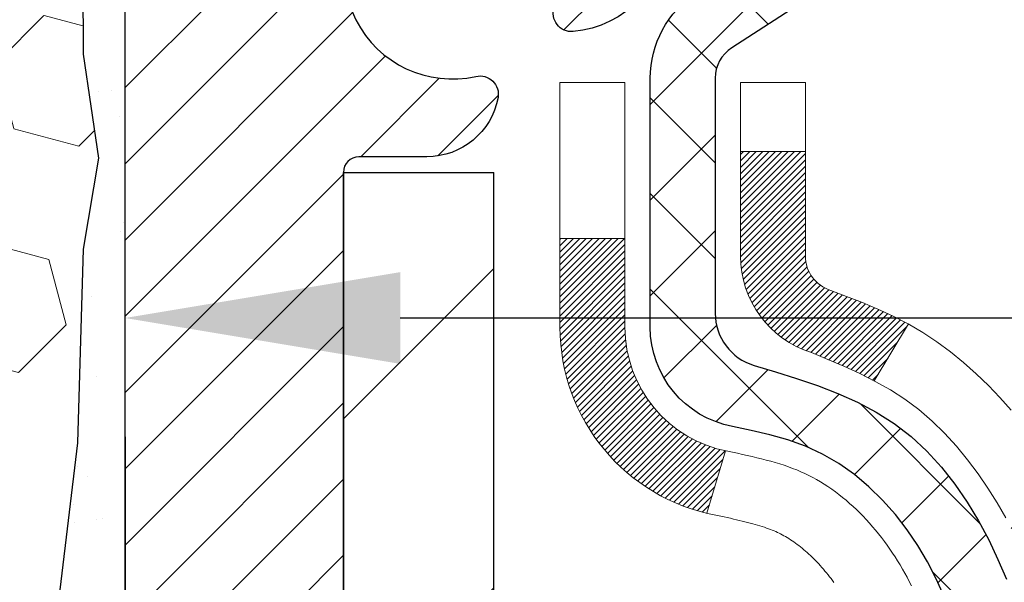
# Model space of a CAD drawing. Extents: x -7 to 3254, y -7 to 1977.
# Drawn here: x 20 to 21, y 18 to 19 of the extents above; entities that cross this region are included whole.
import ezdxf

# ---------------------------------------------------------------- set-up
doc = ezdxf.new("R2010")
doc.units = 0
doc.header["$LTSCALE"] = 5
doc.header["$MEASUREMENT"] = 0
doc.layers.get('DEFPOINTS').update_dxf_attribs({"linetype": 'CONTINUOUS'})
for name, color, linetype, lineweight in [('CONCRETE - H', 130, 'CONTINUOUS', 9), ('DECK COAT - H', 20, 'CONTINUOUS', 20), ('DECK COAT - L', 22, 'CONTINUOUS', 18), ('DIMS', 50, 'CONTINUOUS', 25), ('EPOXY ADHESIVE - H', 50, 'CONTINUOUS', 15), ('EPOXY ADHESIVE - L', 52, 'CONTINUOUS', 25), ('FOAM INSERT - H', 150, 'CONTINUOUS', 9), ('MIG FOOT - H', 251, 'CONTINUOUS', 20), ('MIG FOOT - L', 7, 'CONTINUOUS', 30), ('MIG RETAINER - H', 251, 'CONTINUOUS', 20), ('MIG RETAINER - L', 7, 'CONTINUOUS', 30), ('PVC SIDESHEET - H', 170, 'CONTINUOUS', 20), ('PVC SIDESHEET - L', 150, 'CONTINUOUS', 25), ('TEXT - 4', 241, 'CONTINUOUS', 25)]:
    doc.layers.add(name, color=color, linetype=linetype, lineweight=lineweight)
doc.dimstyles.get("Standard").update_dxf_attribs({"dimtxt": 0.18, "dimasz": 0.18, "dimexe": 0.18, "dimexo": 0.0625, "dimgap": 0.09, "dimtad": 0, "dimtih": 1, "dimtoh": 1, "dimdec": 4, "dimzin": 0, "dimdsep": 46, "dimtxsty": 'Standard', "dimcen": 0.09, "dimadec": 0, "dimazin": 0, "dimtfac": 1, "dimtdec": 4, "dimtofl": 0, "dimtmove": 0, "dimatfit": 3, "dimfxl": 1, "dimtolj": 1, "dimtzin": 0, "dimarcsym": 0})

# ---------------------------------------------------------------- blocks, each defined once
blk = doc.blocks.new('*D25')
at = {"layer": 'DEFPOINTS', "color": 0, "transparency": 16777216}
for p in [(28.24382364802119, 19.22330402699865), (19.74382364802096, 18.49791032621508), (28.24382364802119, 18.32740866569318)]:
    blk.add_point(p, dxfattribs=at)
at = {"layer": 'DIMS', "color": 0, "lineweight": -2, "transparency": 16777216}
for p, q in [((28.24382364802119, 18.92330402699865), (28.24382364802119, 18.02740866569318)), ((20.04382364802096, 18.32740866569318), (22.44591851861315, 18.32740866569318)), ((27.94382364802119, 18.32740866569318), (25.44591851861315, 18.32740866569318)), ((19.74382364802096, 18.19791032621508), (19.74382364802096, 18.02740866569318))]:
    blk.add_line(p, q, dxfattribs=at)
at = {"layer": 'DIMS', "color": 0, "transparency": 16777216}
for points in [[(20.04382364802096, 18.37740866569318), (20.04382364802096, 18.27740866569318), (19.74382364802096, 18.32740866569318)], [(27.94382364802119, 18.37740866569318), (27.94382364802119, 18.27740866569318), (28.24382364802119, 18.32740866569318)]]:
    blk.add_solid(points, dxfattribs=at)
at = {"layer": 'DIMS', "color": 0, "transparency": 16777216, "insert": (23.94591851861315, 18.32740866569318), "char_height": 0.3, "attachment_point": 5}
blk.add_mtext('\\A1;8 1/2 IN\\P [215.9mm]', dxfattribs=at)

msp = doc.modelspace()

# ---------------------------------------------------------------- hatches: boundary and pattern name
at = {"layer": 'CONCRETE - H'}
h = msp.add_hatch(dxfattribs=at)
h.set_pattern_fill('AR-CONC', color=256, scale=0.21)
h.set_pattern_definition([(49.99999999999999, (0, 0), (1.506246383461582, -0.1317794834634497), [0.1575, -1.7325]), (355, (0, 0), (-0.2913778005873, 1.579603480770025), [0.126, -1.386]), (100.45144446, (0.1255205301, -0.0109816224), (1.214868578126935, 1.447823981034122), [0.1338544032, -1.4723984352]), (46.18420000000002, (0, 0.42), (2.241206794410302, -0.3475904896654607), [0.23625, -2.598749999999999]), (96.63563549, (0.1867671645, 0.3910340553), (1.96279008591588, 2.045649061626556), [0.2007817182, -2.208598895999999]), (351.1841639899999, (0, 0.42), (1.962790084615023, 2.045649060566979), [0.189, -2.0790000021]), (21, (0.21, 0.315), (1.25350480944877, -0.8454996703972115), [0.1575, -1.7325]), (326.0000000000001, (0.21, 0.315), (0.5109621970353216, 1.522815094598391), [0.126, -1.386]), (71.45144474, (0.3144587334, 0.2445416946), (1.764466991132939, 0.677315420893343), [0.133854399, -1.4723984352]), (37.50000000000001, (0, 0), (0.0255356961663104, 0.6990770930457542), [0, -1.3692, 0, -1.407, 0, -1.39125]), (7.499999999999999, (0, 0), (0.552446028628512, 0.8282645949529565), [0, -0.8021999999999999, 0, -1.3377, 0, -0.53025]), (327.5, (-0.4683, 0), (1.121027115962059, -0.04736523064219748), [0, -0.525, 0, -1.638, 0, -2.1735]), (317.5, (-0.6783, 0), (1.224690955619011, 0.2102204628978672), [0, -0.6825, 0, -1.0878, 0, -1.5435])])
edge = h.paths.add_edge_path()
edge.add_spline(control_points=[(32.81530173712488, 19.72330402699865), (33.16929477377731, 16.85946146813543), (27.64012630553022, 16.16603882351544), (21.65376119700689, 15.97128583023762), (23.95073422683629, 11.09903338270944), (26.64074136242184, 9.86772912049141), (26.66410862705875, 8.523506082450078), (26.85504344585666, 8.270477125332462)], knot_values=[0, 0, 0, 0, 7.99395608363144, 10.73263457684366, 15.30805471766239, 18.22768921203133, 19.09771088972933, 19.09771088972933, 19.09771088972933, 19.09771088972933], degree=3, periodic=0)
edge.add_line((26.85504344585701, 8.270477125330416), (26.36204027785908, 8.270477125331098))
edge.add_line((26.36204027785908, 8.270477125331098), (26.36203876187977, 8.467327133844236))
edge.add_line((26.36203876187977, 8.467327133844236), (25.69235809383491, 8.467327133844236))
edge.add_arc((25.69235809413528, 8.506697136126574), 0.03937000228233778, 239.9949062257879, 269.9999995628702, ccw=False)
edge.add_line((25.67267006188212, 8.472603464195998), (25.53690915426199, 8.550985060691659))
edge.add_arc((25.48179418621701, 8.45551613384361), 0.1102360000005335, 60.00181964791866, 89.9999999998412)
edge.add_line((25.48179418621731, 8.565752133844143), (24.57383624518826, 8.565752133844143))
edge.add_arc((24.57383624549319, 8.605122136157854), 0.03937000231371179, 239.9949062406729, 269.9999995562366, ccw=False)
edge.add_line((24.55414821323319, 8.571028464194995), (23.87406102707433, 8.963676466953615))
edge.add_arc((23.81406411830178, 8.859751633838707), 0.1200000000009335, 60.0017042686349, 89.9999999998185)
edge.add_line((23.81406411830216, 8.97975163383964), (23.60262273574239, 8.979751633839982))
edge.add_arc((23.60262273604694, 9.01912163537279), 0.03937000153280756, 224.9937611149385, 269.99999955677947, ccw=False)
edge.add_line((23.57478090981186, 8.9912858718196), (23.45831741763442, 9.107749363997158))
edge.add_arc((23.20861544332655, 8.858047389689064), 0.3531319186176872, 45.00000000002549, 76.09799910886395)
edge.add_arc((22.91933085024465, 7.689277616249427), 1.557170273115041, 76.09799910896281, 103.9020008910719)
edge.add_arc((22.63004625716199, 8.858047389688172), 0.3531319186183664, 103.9020008911331, 132.1169401458297)
edge.add_line((22.3932197614601, 9.119992732995996), (22.2638777587245, 8.991282839868035))
edge.add_arc((22.236038964312, 9.019121634488439), 0.03937000076528635, 269.99558817964873, 314.9999997860564, ccw=False)
edge.add_line((22.2360359327908, 8.979751633839868), (20.52513083030675, 8.979751633839868))
edge.add_arc((20.52513386246119, 9.01912163392242), 0.03937000019931607, 180.0000001201944, 269.9955872580223, ccw=False)
edge.add_line((20.48576386226188, 9.01912163383983), (20.48576386225926, 17.07701375948088))
edge.add_arc((20.52513386225919, 17.07701375948094), 0.03936999999992352, 107.3023772371798, 180.0000000000931, ccw=False)
edge.add_arc((20.38582182149113, 17.52422787331692), 0.4290404058591446, 287.3023772371886, 306.9749010396933)
edge.add_arc((20.30933548168204, 17.5863359654568), 0.5251995961846476, 309.5666441756509, 345.6920565175196)
edge.add_arc((19.23938529528339, 17.87319099227368), 1.632909065609131, 345.2170686115318, 355.1808035833498)
edge.add_arc((19.5085517674608, 17.63926306783488), 1.361411651893374, 4.074979495412739, 18.33505396016239)
edge.add_arc((20.37408114519284, 17.93181797260535), 0.4478254090911774, 17.64025593847721, 71.87109708273117)
edge.add_arc((20.54415891375637, 18.40900153685158), 0.06004988997898561, 193.4822306558843, 239.2153921071851, ccw=False)
edge.add_line((20.48576386225926, 18.39500127802759), (20.48576386225926, 18.58423632688616))
edge.add_line((20.48576386225926, 18.58423632688616), (20.38733886225958, 18.58423632688616))
edge.add_line((20.38733886225958, 18.58423632688616), (20.38733886225958, 18.58878888300623))
edge.add_arc((20.42670886225931, 18.58878888300666), 0.03936999999972457, 122.90315213931521, 180.0000000006308, ccw=False)
edge.add_line((20.40532226562362, 18.62184354053508), (20.72054020607942, 18.82579177200793))
edge.add_arc((20.5395681191532, 19.02694176624737), 0.2705775608378443, 311.9773110940434, 358.5307111492482)
edge.add_line((20.81005671746965, 19.02000385519565), (21.09796939768165, 19.02000385519565))
edge.add_arc((21.09917323922508, 19.09754017113252), 0.07754566089423381, 269.11048781214, 360.8895121878601)
edge.add_line((21.17670955516195, 19.09874401267595), (21.17670349125223, 19.22330402699865))
edge.add_line((21.17670349125223, 19.22330402699865), (28.24382364802119, 19.22330402699865))
edge.add_line((28.24382364802119, 19.22330402699865), (28.24382364802119, 19.72330402699865))
edge.add_line((28.24382364802119, 19.72330402699865), (32.81530173712488, 19.72330402699853))
h.paths.add_polyline_path([(22.72091851861313, 17.85815169653416), (25.22091851861313, 17.85815169653416), (25.22091851861313, 18.83079348060791), (22.72091851861313, 18.83079348060791)], flags=16)
h.paths.add_polyline_path([(22.30956950749807, 12.00455988547124), (28.83671236464093, 12.00455988547124), (28.83671236464093, 13.45455988547124), (22.30956950749807, 13.45455988547124)], flags=16)
h.paths.add_polyline_path([(25.32693616622401, 9.98702131950931), (31.96979330908115, 9.98702131950931), (31.96979330908115, 11.43702131950931), (25.32693616622401, 11.43702131950931)], flags=16)
h.paths.add_polyline_path([(22.30956950749807, 12.00455988547124), (28.83671236464093, 12.00455988547124), (28.83671236464093, 13.45455988547124), (22.30956950749807, 13.45455988547124)], flags=24)
h.paths.add_polyline_path([(25.32693616622401, 9.98702131950931), (31.96979330908114, 9.98702131950931), (31.96979330908114, 11.43702131950931), (25.32693616622401, 11.43702131950931)], flags=24)
at = {"layer": 'DECK COAT - H'}
h = msp.add_hatch(dxfattribs=at)
h.set_pattern_fill('ANSI31', color=256, scale=0.03937, style=0)
h.set_pattern_definition([(45, (-164.0423526166962, 97.17362272151897), (-0.003479849246914297, 0.003479849246914297), [])])
h.paths.add_polyline_path([(20.77160238830373, 17.56035068554044), (20.7751203706984, 17.57905806247706), (20.7783326949986, 17.59779621859829), (20.7812759909969, 17.61656146535435), (20.78398688848591, 17.63535011419501), (20.78650201725821, 17.65415847657059), (20.78719245475958, 17.65967508055084), (20.85672469691127, 17.65240859455363), (20.85464039961022, 17.63686300637798), (20.85203635509009, 17.61850442615102), (20.84927003435149, 17.60019702547376), (20.84631596744549, 17.58194883719588), (20.84314868442351, 17.56376789416751), (20.83974271533663, 17.54566222923856), (20.83607259023614, 17.52763987525893), (20.83211283917325, 17.50970886507841), (20.82783799219925, 17.49187723154702), (20.82322257936545, 17.47415300751456), (20.81824113072292, 17.45654422583104), (20.81286817632309, 17.43905891934625), (20.80707824621703, 17.42170512091022), (20.80377870047499, 17.41259154490976), (20.73815180030027, 17.438193574412), (20.74228695121752, 17.44960521100617), (20.74828367657136, 17.4677443509315), (20.75380220708854, 17.4860526172541), (20.75886789286318, 17.50449857323164), (20.76350608398906, 17.523050782122), (20.76774213056041, 17.54167780718294)])
h.paths.add_polyline_path([(20.74228695121752, 18.02241502334593), (20.73578668093313, 18.04035360013185), (20.72875751562407, 18.05806017703614), (20.72117410519633, 18.07550331731679), (20.7130110995559, 18.09265158423156), (20.70799101464996, 18.10228298522392), (20.77236863822571, 18.13200358758692), (20.77925432714216, 18.11820795309072), (20.78695454285065, 18.10149890195314), (20.79414560623508, 18.08459597017188), (20.80084587045604, 18.06752937097937), (20.80707824621703, 18.05031511344188), (20.81286817632309, 18.03296131500585), (20.81824113072292, 18.01547600852106), (20.82322257936545, 17.99786722683754), (20.82783799219925, 17.98014300280508), (20.83211283917325, 17.96231136927369), (20.83607259023614, 17.94438035909317), (20.83974271533663, 17.92635800511354), (20.84314868442351, 17.90825234018459), (20.84503790009768, 17.89740780172653), (20.77625163564147, 17.88636326804814), (20.7751203706984, 17.89296217187504), (20.77160238830373, 17.91166954881155), (20.76774213056041, 17.93034242716905), (20.76350608398906, 17.9489694522301), (20.75886789286318, 17.96752166112046), (20.75380220708854, 17.985967617098), (20.74828367657136, 18.00427588342049)])
h.paths.add_polyline_path([(20.41489483025492, 18.39500222034846), (20.41489483025481, 18.50889331418941), (20.48576083025495, 18.50889331418941), (20.48576083025495, 18.39500387644941, 0.3282883506356928), (20.51342162188479, 18.35741542956268), (20.53069456297811, 18.35088943276784), (20.54787115915252, 18.34417505269946), (20.56485506548898, 18.33708390608408), (20.58154993706859, 18.32942760964804), (20.5978594289723, 18.32101778011778), (20.59804619473204, 18.3209079348471), (20.56075334337407, 18.25885427348746), (20.54496867195149, 18.2667816159844), (20.52762990989089, 18.27474899440855), (20.51004843301911, 18.28234463118517), (20.49234559874122, 18.28975439713778, -0.3282898029372686)])
h.paths.add_polyline_path([(20.51837322287889, 17.43515177285664), (20.51989923779837, 17.43734688184017), (20.5214044864328, 17.43956670143208), (20.52288961956248, 17.44181177075367), (20.52435484192534, 17.44408212489938), (20.5258003582598, 17.44637779896354), (20.5272263733039, 17.44869882804093), (20.52863309179594, 17.45104524722566), (20.53002071847396, 17.45341709161264), (20.53138945807638, 17.45581439629595), (20.53273951534135, 17.45823719637039), (20.53407109500694, 17.46068552693029), (20.53538440181131, 17.46315942306998), (20.53667964049288, 17.46565891988436), (20.53795701578969, 17.46818405246765), (20.53921671974837, 17.47073483945732), (20.54045857587431, 17.47331078834483), (20.54168260620514, 17.47591157534404), (20.5428890094725, 17.47853709166631), (20.54407798440826, 17.48118722852311), (20.54524972974428, 17.48386187712569), (20.54640444421221, 17.48656092868563), (20.54754232654381, 17.48928427441408), (20.54866357547104, 17.4920318055226), (20.54976838972567, 17.49480341322257), (20.55085696803945, 17.49759898872523), (20.55192950914426, 17.50041842324205), (20.55298621177172, 17.50326160798451), (20.55402727465372, 17.50612843416386), (20.55505289652223, 17.50901879299155), (20.55606327610877, 17.51193257567886), (20.55705861214523, 17.51486967343723), (20.55803910336346, 17.51782997747816), (20.55900494849533, 17.52081337901299), (20.55995634627249, 17.52381976925298), (20.56089349542668, 17.5268490394096), (20.5618165946899, 17.5299010806942), (20.56272584279378, 17.53297578431827), (20.56362143847031, 17.53607304149304), (20.5645034424262, 17.53919186233904), (20.56537150535297, 17.54232845399153), (20.56622579374135, 17.54548208010939), (20.56706653432178, 17.54865237755357), (20.56786196600086, 17.55171578983683), (20.63553014048802, 17.53035103465081), (20.63414543093592, 17.52516739795985), (20.63272210475355, 17.52000286843415), (20.63125907299269, 17.5148585073932), (20.62975463774939, 17.50973690441592), (20.62820716929815, 17.5046400907016), (20.62661539939216, 17.49956904673579), (20.62497805978415, 17.49452475300401), (20.6232938822273, 17.48950818999148), (20.62156159847433, 17.48452033818373), (20.61977994027819, 17.47956217806629), (20.61794763939196, 17.47463469012447), (20.61606342756846, 17.46973885484383), (20.61412603656078, 17.46487565270965), (20.61213419812185, 17.46004606420749), (20.61008664400441, 17.45525106982265), (20.60798210596164, 17.4504916500409), (20.60581931574626, 17.44576878534721), (20.60359700511134, 17.44108345622735), (20.60131390580983, 17.43643664316662), (20.5989687495948, 17.43182932665056), (20.59656026821887, 17.42726248716448), (20.59408719343531, 17.42273710519393), (20.59154825699676, 17.41825416122421), (20.5889421906565, 17.41381463574086), (20.58626772616714, 17.40941950922942), (20.58352359528186, 17.40506976217509), (20.58070852975362, 17.40076637506351), (20.57782126133503, 17.39651032838), (20.5748605217795, 17.39230260260999), (20.57182504469239, 17.38814417971864), (20.56871503557505, 17.38403727175498), (20.56553257010063, 17.37998578346523), (20.56227941747926, 17.37599342014298), (20.55895734692109, 17.37206388708168), (20.55556812763638, 17.36820088957458), (20.55211352883504, 17.36440813291526), (20.54859531972733, 17.36068932239684), (20.54501526952339, 17.35704816331312), (20.54137514743337, 17.35348836095724), (20.5376767226673, 17.35001362062278), (20.53392176443543, 17.34662764760319), (20.5301120419478, 17.3433341471916), (20.52624945455449, 17.34013654675957), (20.52233595584454, 17.33703780683206), (20.51837335109025, 17.33404099822766), (20.51436344511063, 17.33114919243266), (20.51030804272494, 17.3283654609331), (20.50620894875209, 17.32569287521514), (20.50207281058641, 17.32313712966285), (20.49790362027267, 17.32070220250725), (20.4936947364111, 17.31838612523401), (20.48943942885063, 17.31618688034095), (20.48513096744006, 17.31410245032575), (20.48339385432945, 17.31331841230119), (20.45501409421132, 17.37824739735808), (20.45779538159303, 17.37958012409442), (20.46134752204654, 17.3814406565119), (20.46490654367022, 17.38346724602522), (20.468513773648, 17.3856875013656), (20.47214855008218, 17.38809328944646), (20.47580661249691, 17.39068632892346), (20.47946615247207, 17.39345513665941), (20.48220851013951, 17.39566348499781), (20.48403522455652, 17.39717935365147), (20.48585840372999, 17.39873742777954), (20.48767709047382, 17.40033712521105), (20.48949032760214, 17.4019778637747), (20.49129715792907, 17.40365906129952), (20.49309662426884, 17.40538013561442), (20.49488776943537, 17.40714050454798), (20.49666889618237, 17.40893881359702), (20.49843782952911, 17.4107728694714), (20.50019361849508, 17.41264150964795), (20.50193533110445, 17.41454358957159), (20.50366203538107, 17.41647796468791), (20.50537279934935, 17.41844349044183), (20.507066691033, 17.42043902227871), (20.50874277845645, 17.4224634156437), (20.51040012964364, 17.42451552598206), (20.51203781261864, 17.42659420873903), (20.51365489540564, 17.42869831935977), (20.51525044602846, 17.43082671328941), (20.51682353251164, 17.43297824597332)])
h.paths.add_polyline_path([(20.57618122207708, 17.8841561065785), (20.57548537023246, 17.88749813510341), (20.57477869134294, 17.89082784996887), (20.57406095867822, 17.89414488803615), (20.57333194550819, 17.89744888616619), (20.57259142510242, 17.90073948122014), (20.57183917073081, 17.90401631005918), (20.57107495566294, 17.90727900954423), (20.57029855316858, 17.91052721653656), (20.56950973651766, 17.91376056789701), (20.56870827897961, 17.91697870048685), (20.56789395382447, 17.92018125116689), (20.56706653432178, 17.92336785679865), (20.56622579374135, 17.92653815424271), (20.56537150535286, 17.92969178036057), (20.5645034424262, 17.93282837201306), (20.56362143847031, 17.93594719285917), (20.56272584279378, 17.93904445003395), (20.5618165946899, 17.94211915365801), (20.56089349542668, 17.9451711949425), (20.55995634627237, 17.94820046509923), (20.55900494849521, 17.95120685533922), (20.55803910336346, 17.95419025687394), (20.55705861214523, 17.95715056091487), (20.55606327610877, 17.96008765867325), (20.55505289652211, 17.96300144136066), (20.55402727465372, 17.96589180018825), (20.55298621177172, 17.96875862636759), (20.55192950914426, 17.97160181111005), (20.55085696803945, 17.97442124562687), (20.54976838972567, 17.97721682112953), (20.54866357547104, 17.9799884288295), (20.54754232654381, 17.98273595993803), (20.5464044442121, 17.98545930566658), (20.54524972974417, 17.98815835722641), (20.54378498189618, 17.99150181903926), (20.60849827441467, 18.02036126763821), (20.6100866440043, 18.01676916452945), (20.61213419812174, 18.01197417014461), (20.61412603656078, 18.00714458164245), (20.61606342756846, 18.00228137950828), (20.61794763939184, 17.99738554422763), (20.61977994027808, 17.99245805628581), (20.62156159847422, 17.98749989616837), (20.62329388222719, 17.98251204436062), (20.62497805978415, 17.97749548134809), (20.62661539939205, 17.97245118761631), (20.62820716929815, 17.9673801436505), (20.62975463774927, 17.9622833299363), (20.63125907299269, 17.9571617269589), (20.63272210475355, 17.95201736591795), (20.63414543093592, 17.94685283639237), (20.63553014048802, 17.94166919970141), (20.63687731680801, 17.93646750218338), (20.63818804329372, 17.93124879017714), (20.63946340334354, 17.92601411002099), (20.64070448035528, 17.92076450805368), (20.64191235772711, 17.9155010306134), (20.64308811885695, 17.9102247240389), (20.64423284714286, 17.90493663466881), (20.64534762598311, 17.89963780884145), (20.64643353877563, 17.89432929289543), (20.64749166891835, 17.8890121331693), (20.64852309980955, 17.88368737600157), (20.64952891484705, 17.87835606773066), (20.65051019742913, 17.87301925469544), (20.65146803075385, 17.86767798238597), (20.65240303970785, 17.86233128653564), (20.6533157917209, 17.85697770988415), (20.65420723014103, 17.85161733063543), (20.6550782983166, 17.84625022699308), (20.65592993959586, 17.84087647716112), (20.65676309732686, 17.83549615934359), (20.65757871485795, 17.83010935174408), (20.65837773553716, 17.82471613256664), (20.65916110271274, 17.81931658001528), (20.65992975973307, 17.8139107722935), (20.66068464994618, 17.80849878760543), (20.66142671670019, 17.80308070415501), (20.6621569033436, 17.79765660014593), (20.66287615322432, 17.79222655378223), (20.66358540969082, 17.78679064326772), (20.66428561609104, 17.78134894680622), (20.66470524193466, 17.77804614253816), (20.59381023133739, 17.77377590403009), (20.59351771962446, 17.77605361008747), (20.59304939125838, 17.77966666543679), (20.59257764609885, 17.78327056011616), (20.59210220393851, 17.78686539798193), (20.59162278456967, 17.79045128289053), (20.59113910778473, 17.79402831869831), (20.59065089337611, 17.79759660926194), (20.59015786113622, 17.80115625843766), (20.58965973085736, 17.80470737008179), (20.58915622233206, 17.80825004805089), (20.58864705535274, 17.81178439620132), (20.58813194971168, 17.81531051838962), (20.58761062520131, 17.81882851847215), (20.58708280161414, 17.82233850030511), (20.58654819874249, 17.82584056774519), (20.58600653637876, 17.82933482464873), (20.58545753431537, 17.83282137487205), (20.58490091234484, 17.83630032227185), (20.58433639025935, 17.83977177070412), (20.58376368785144, 17.84323582402564), (20.58318252491341, 17.84669258609276), (20.58259262123789, 17.85014216076169), (20.58199369661708, 17.85358465188912), (20.58138547084906, 17.8570201633157), (20.58076807307424, 17.86044762811386), (20.58014166209654, 17.86386568436384), (20.57950601118586, 17.86727396892726), (20.57886089361176, 17.87067211866471), (20.57820608264416, 17.87405977043747), (20.57754135155261, 17.8774365611068), (20.57686647360703, 17.88080212753331)])
h.paths.add_polyline_path([(20.21804483025511, 18.31750670831295), (20.21804483025511, 18.41390912373126), (20.28891083025513, 18.41390912373114), (20.28891083025525, 18.31750670831272, 0.3551910535763119), (20.39857045609625, 18.18261466723581), (20.37825317415258, 18.11454919296145, -0.3471262797452057)])
at = {"layer": 'EPOXY ADHESIVE - H'}
h = msp.add_hatch(dxfattribs=at)
h.set_pattern_fill('AR-SAND', color=256, scale=0.06, style=0)
h.set_pattern_definition([(37.50000000000001, (-301.2070065488409, 191.327031638866), (-0.003779601486576489, 0.1156094261407895), [0, -0.0912, 0, -0.102, 0, -0.0975]), (7.499999999999999, (-301.2070065488409, 191.327031638866), (0.1061866023160636, 0.1693287639137844), [0, -0.04919999999999999, 0, -0.08220000000000001, 0, -0.0315]), (327.5, (-301.2808065488409, 191.327031638866), (0.1868485117050897, 0.0003395432122178965), [0, -0.03, 0, -0.108, 0, -0.141]), (317.5, (-301.2808065488409, 191.327031638866), (0.1803675962743376, 0.05266053389605496), [0, -0.015, 0, -0.07079999999999999, 0, -0.081])])
edge = h.paths.add_edge_path()
edge.add_line((19.94430471271954, 15.7233128424769), (19.98182612753521, 15.72331293749994))
edge.add_line((19.98182612753521, 15.72331293749994), (19.98182336502049, 16.81413801087709))
edge.add_line((19.98182336502049, 16.81413801087709), (19.74382488099843, 16.81413801087709))
edge.add_line((19.74382488099843, 16.81413801087709), (19.74382488099803, 18.84830442069844))
edge.add_arc((19.9405937570217, 19.01809232835345), 0.2598959871900364, 200.1382916807193, 220.7902489380526, ccw=False)
edge.add_line((19.69658667496373, 18.92861345898734), (19.6979045120533, 18.61494009597149))
edge.add_line((19.6979045120533, 18.61494009597149), (19.71488161263591, 18.5015569576552))
edge.add_line((19.71488161263591, 18.5015569576552), (19.69817804213784, 18.40261385223707))
edge.add_line((19.69817804213784, 18.40261385223707), (19.69176649695549, 18.1912339860431))
edge.add_line((19.69176649695549, 18.1912339860431), (19.6725355084763, 18.03109846428956))
edge.add_line((19.6725355084763, 18.03109846428956), (19.69176649695549, 17.96704469989649))
edge.add_line((19.69176649695549, 17.96704469989649), (19.67894705365865, 17.74926012372666))
edge.add_line((19.67894705365865, 17.74926012372666), (19.6725355084763, 17.60646767354851))
edge.add_line((19.6725355084763, 17.60646767354851), (19.69176649695549, 17.3630620359298))
edge.add_line((19.69176649695549, 17.3630620359298), (19.67894705365865, 17.15808687971216))
edge.add_line((19.67894705365865, 17.15808687971216), (19.69176649695549, 16.81859948473252))
edge.add_line((19.69176649695549, 16.81859948473252), (19.69176649695549, 16.74360735874038))
edge.add_line((19.69176649695549, 16.74360735874038), (19.88947428779159, 16.65256790094199))
edge.add_line((19.88947428779159, 16.65256790094199), (19.91500761050486, 16.38294664697568))
edge.add_line((19.91500761050486, 16.38294664697568), (19.91926316429056, 16.19541685849171))
edge.add_line((19.91926316429056, 16.19541685849171), (19.92777427186195, 16.01468142495068))
edge.add_line((19.92777427186195, 16.01468142495068), (19.95368358727922, 15.82969602453167))
edge.add_line((19.95368358727922, 15.82969602453167), (19.94430471271954, 15.7233128424769))
at = {"layer": 'FOAM INSERT - H'}
h = msp.add_hatch(dxfattribs=at)
h.set_pattern_fill('HEX', color=256, scale=0.59, angle=45, style=0)
h.set_pattern_definition([(45, (-373.6769946134983, 247.3023815981786), (-0.09032493426512966, 0.09032493426512968), [0.07375, -0.1475]), (165, (-373.6769946134983, 247.3023815981786), (-0.033061220536197, -0.1233861548013266), [0.07375, -0.1475]), (105, (-373.6248454883859, 247.3545307232911), (-0.1233861548013267, -0.03306122053619694), [0.07375, -0.1475])])
edge = h.paths.add_edge_path()
edge.add_line((19.67894705365865, 17.74926012372666), (19.69176649695549, 17.96704469989649))
edge.add_line((19.69176649695549, 17.96704469989649), (19.6725355084763, 18.03109846428956))
edge.add_line((19.6725355084763, 18.03109846428956), (19.69176649695549, 18.1912339860431))
edge.add_line((19.69176649695549, 18.1912339860431), (19.69817804213784, 18.40261385223707))
edge.add_line((19.69817804213784, 18.40261385223707), (19.71488161263591, 18.5015569576552))
edge.add_line((19.71488161263591, 18.5015569576552), (19.6979045120533, 18.61494009597149))
edge.add_line((19.6979045120533, 18.61494009597149), (19.69658667496373, 18.92861345898734))
edge.add_arc((19.94059375701994, 19.01809232835279), 0.2598959871881584, 183.981048565946, 200.1382916807178, ccw=False)
edge.add_line((19.68132488099803, 19.00004865680731), (19.68132488099781, 19.2219794043441))
edge.add_arc((19.63444988100872, 19.22197940434413), 0.04687499998908606, 284.4775121615272, 359.99999999996527, ccw=False)
edge.add_arc((19.62273113099803, 19.267365927941), 0.09375000000000903, 184.1951275989233, 284.4775121787526, ccw=False)
edge.add_line((19.52923231520862, 19.26050779802253), (19.52582603180628, 19.30694661853863))
edge.add_arc((19.42609396163084, 19.29963127995873), 0.1000000000000821, 4.195127599034604, 77.96369302008699)
edge.add_arc((19.22802727310295, 18.3706956387517), 1.04981673948678, 77.96369302069549, 106.4653079273102)
edge.add_arc((18.98715968984789, 19.18566269210243), 0.200000000000967, 106.4653079272911, 161.22923310481)
edge.add_line((18.79779697757891, 19.25001922403609), (18.79343984840926, 19.2371988035992))
edge.add_arc((18.70467607703307, 19.26736592794094), 0.09374999999986872, 198.7707668938836, 341.2292331060835, ccw=False)
edge.add_line((18.61591230565688, 19.23719880359926), (18.61155517648461, 19.25001922404545))
edge.add_arc((18.42219246421342, 19.1856626921188), 0.2000000000008186, 18.77076689308146, 73.53469207668802)
edge.add_arc((18.18132488102674, 18.37069563875173), 1.04981673948294, 73.53469207727971, 106.4653079269324)
edge.add_arc((17.94045729777719, 19.18566269210132), 0.1999999999997663, 106.4653079267305, 161.2292331043574)
edge.add_line((17.75109458550986, 19.25001922403609), (17.74673745634021, 19.23719880359923))
edge.add_arc((17.65797368496413, 19.26736592794055), 0.0937499999996239, 198.7707668936758, 341.22923310630784, ccw=False)
edge.add_line((17.56920991358805, 19.23719880359926), (17.56485278441579, 19.25001922404545))
edge.add_arc((17.37549007214449, 19.18566269211877), 0.2000000000009353, 18.77076689307869, 73.53469207662786)
edge.add_arc((17.13462248894456, 18.37069563875133), 1.04981673948714, 73.53469207658077, 102.0363069825137)
edge.add_arc((16.93655580036454, 19.29963127994776), 0.09999999999995007, 102.0363069831271, 175.8048724012228)
edge.add_line((16.83682373018917, 19.30694661852721), (16.83341744678779, 19.26050779802367))
edge.add_arc((16.73991863098672, 19.26736592793392), 0.09375000001103097, 255.52248782675508, 355.8048724066042, ccw=False)
edge.add_arc((16.72819988099826, 19.22197940433117), 0.04687499999998986, 179.9999999999653, 255.5224878213863, ccw=False)
edge.add_line((16.68132488099826, 19.22197940433119), (16.68132488099803, 19.00004865680748))
edge.add_arc((16.42205600497607, 19.01809232835282), 0.2598959871881985, 319.20975106183937, 356.01895143408615, ccw=False)
edge.add_line((16.61882488099803, 18.84830442069864), (16.61882488099803, 18.06705442069878))
edge.add_arc((16.61882488099803, 17.87955442069878), 0.1875, 90, 180)
edge.add_line((16.43132488099803, 17.87955442069878), (16.43132488099803, 17.56705442069878))
edge.add_arc((16.61882488099803, 17.56705442069878), 0.1875, 180, 270)
edge.add_line((16.61882488099803, 17.37955442069881), (16.61882488099803, 15.72330442069878))
edge.add_line((16.61882488099803, 15.72330442069878), (19.94430471271949, 15.72331284247693))
edge.add_line((19.94430471271949, 15.72331284247693), (19.95368358727922, 15.82969602453167))
edge.add_line((19.95368358727922, 15.82969602453167), (19.92777427186195, 16.01468142495068))
edge.add_line((19.92777427186195, 16.01468142495068), (19.91926316429056, 16.19541685849171))
edge.add_line((19.91926316429056, 16.19541685849171), (19.91500761050486, 16.38294664697568))
edge.add_line((19.91500761050486, 16.38294664697568), (19.88947428779159, 16.65256790094199))
edge.add_line((19.88947428779159, 16.65256790094199), (19.69176649695549, 16.74360735874038))
edge.add_line((19.69176649695549, 16.74360735874038), (19.69176649695549, 16.81859948473252))
edge.add_line((19.69176649695549, 16.81859948473252), (19.67894705365865, 17.15808687971216))
edge.add_line((19.67894705365865, 17.15808687971216), (19.69176649695549, 17.3630620359298))
edge.add_line((19.69176649695549, 17.3630620359298), (19.6725355084763, 17.60646767354851))
edge.add_line((19.6725355084763, 17.60646767354851), (19.67894705365865, 17.74926012372666))
at = {"layer": 'MIG FOOT - H'}
h = msp.add_hatch(dxfattribs=at)
h.set_pattern_fill('ANSI31', color=256, scale=1.9685, style=0)
h.set_pattern_definition([(45, (-929.426024064448, -447.8393626984921), (-0.1739924623457148, 0.1739924623457148), [])])
h.paths.add_polyline_path([(20.14582631828745, 18.48613922374383), (19.98182631828746, 18.48613922374383), (19.98182631828792, 17.92363922374383), (20.1458263182879, 17.92363922374383)])
edge = h.paths.add_edge_path()
edge.add_line((20.14582631828699, 17.54863922374383), (19.98182631828814, 17.54863922374383))
edge.add_line((19.98182631828814, 17.54863922374383), (19.9818263182878, 8.874809223743995))
edge.add_arc((20.33615631828792, 8.874809223744109), 0.3543300000001182, 180.0000000000092, 269.9999999999816)
edge.add_line((20.33615631828781, 8.520479223744104), (22.70057628728767, 8.520479223744104))
edge.add_line((22.70057628728767, 8.520479223744104), (22.70057628728745, 8.684479223744091))
edge.add_line((22.70057628728745, 8.684479223744091), (20.33615631828781, 8.684479223744091))
edge.add_arc((20.33615631828769, 8.874809223743995), 0.1903299999999604, 179.9999999999829, 270.0000000000342, ccw=False)
edge.add_line((20.14582631828779, 8.874809223743995), (20.14582631828699, 17.54863922374372))
h.paths.add_polyline_path([(23.66932631828769, 8.684479223744091), (23.13807934928758, 8.684479223743864), (23.13807934928747, 8.520479223743877), (23.66932631828769, 8.520479223744104)])
at = {"layer": 'MIG RETAINER - H'}
h = msp.add_hatch(dxfattribs=at)
h.set_pattern_fill('ANSI31', color=256, scale=0.47, style=0)
h.set_pattern_definition([(45, (-929.426024064448, -418.5382190049363), (-0.04154252339470966, 0.04154252339470967), [])])
h.paths.add_polyline_path([(19.74382631828934, 16.81413922374392), (19.7438263182874, 17.51525613087821), (19.81812265257003, 17.57984094893888), (19.98182631828826, 17.57984094893888), (19.98182631828837, 16.81413922374392)])
edge = h.paths.add_edge_path()
edge.add_arc((20.52382631828624, 19.26313922374626), 0.07800000000003138, 270.000000000501, 360.0000000000418)
edge.add_line((20.60182631828633, 19.26313922374626), (20.60182631828599, 19.52613922374334))
edge.add_arc((20.6218263182862, 19.52613922374357), 0.02000000000020918, 90.00000000195422, 180.0000000006514, ccw=False)
edge.add_line((20.62182631828551, 19.54613922374367), (20.70882631828539, 19.54613922374548))
edge.add_arc((20.70882631828607, 19.51613922374551), 0.03000000000002956, 2.1719870346714742e-10, 90.0000000013028, ccw=False)
edge.add_line((20.73882631828604, 19.51613922374574), (20.73882631828673, 18.98113922373861))
edge.add_arc((20.5818263182868, 18.98113922373838), 0.1569999999999254, -90.00000000033191, 6.230038707144558e-11, ccw=False)
edge.add_line((20.58182631828589, 18.82413922373846), (20.41556600332859, 18.82413922373937))
edge.add_arc((20.41556600333928, 18.7453995387078), 0.07873968503150763, 90.00000000777618, 177.4144840053407)
edge.add_arc((20.2220235442731, 18.75413922374329), 0.114999999999426, 275.2124696741832, 357.41448399788595, ccw=False)
edge.add_arc((20.23065422959831, 18.65953208198991), 0.02000000000000517, 160.3257550186187, 275.2124696744299, ccw=False)
edge.add_arc((20.10060726316698, 18.70602969617821), 0.1181095275611714, 340.3257550185371, 642.6342225154141)
edge.add_arc((20.13081542332731, 18.57126431240701), 0.02000000000040289, -10.621520467928804, 102.63422251394002, ccw=False)
edge.add_arc((20.07282631828724, 18.58213922374497), 0.07899999999997757, 270.0000000008245, 349.3784795304081, ccw=False)
edge.add_line((20.07282631828838, 18.50313922374491), (19.99882631828717, 18.50313922374377))
edge.add_arc((19.9988263182874, 18.48613922374383), 0.01699999999999591, 90.00000000076633, 180)
edge.add_line((19.98182631828735, 18.48613922374383), (19.98182631828792, 17.89243749854856))
edge.add_line((19.98182631828792, 17.89243749854856), (19.81812265257003, 17.89243749854856))
edge.add_line((19.81812265257003, 17.89243749854856), (19.7438263182874, 17.95702231660934))
edge.add_line((19.7438263182874, 17.95702231660945), (19.74382631828604, 19.51613922374301))
edge.add_arc((19.7738263182859, 19.51613922374301), 0.02999999999985903, 90.00000000043423, 180.0000000002171, ccw=False)
edge.add_line((19.77382631828567, 19.54613922374298), (19.83882631828584, 19.54613922374367))
edge.add_arc((19.83882631828607, 19.52613922374357), 0.01999999999998181, 0, 90.00000000065143, ccw=False)
edge.add_line((19.85882631828605, 19.52613922374357), (19.85882631828639, 19.26313922374217))
edge.add_arc((19.93682631828636, 19.26313922374217), 0.07799999999997453, 180.0000000000835, 270.0000000004176)
edge.add_line((19.93682631828693, 19.1851392237422), (19.94082631828695, 19.1851392237422))
edge.add_arc((19.9408263182865, 19.26313922374217), 0.07799999999986085, 270.000000000334, 360.0000000001671)
edge.add_line((20.01882631828636, 19.2631392237424), (20.01882631828602, 19.526139223743))
edge.add_arc((20.038826318286, 19.526139223743), 0.01999999999998181, 90.00000000032571, 180, ccw=False)
edge.add_line((20.03882631828589, 19.54613922374298), (20.18027296634222, 19.54613922374389))
edge.add_line((20.18027296634222, 19.54613922374389), (20.18027296634222, 19.2152440175266))
edge.add_line((20.18027296634222, 19.21524401752671), (20.19955852873994, 19.1959134106248))
edge.add_line((20.19955852873994, 19.1959134106248), (20.19955852873994, 19.11877116103958))
edge.add_line((20.19955852873994, 19.11877116103958), (20.25741521592857, 19.08020003624662))
edge.add_line((20.25741521592857, 19.08020003624662), (20.31527190311721, 19.11877116103958))
edge.add_line((20.31527190311721, 19.11877116103958), (20.31527190311721, 19.1959134106248))
edge.add_line((20.31527190311721, 19.1959134106248), (20.33455746551402, 19.21519897302082))
edge.add_line((20.33455746551402, 19.21519897302093), (20.33455746551402, 19.54613922374401))
edge.add_line((20.33455746551402, 19.54613922374389), (20.42182631828604, 19.54613922374412))
edge.add_arc((20.42182631828604, 19.52613922374414), 0.01999999999998181, 0, 90, ccw=False)
edge.add_line((20.44182631828602, 19.52613922374414), (20.44182631828636, 19.26313922374604))
edge.add_arc((20.51982631828645, 19.26313922374626), 0.07800000000008822, 180.000000000167, 270.000000000334)
edge.add_line((20.5198263182869, 19.18513922374618), (20.52382631828692, 19.18513922374618))
at = {"layer": 'PVC SIDESHEET - H'}
h = msp.add_hatch(dxfattribs=at)
h.set_pattern_fill('ANSI37', color=256, scale=0.59055, style=0)
h.set_pattern_definition([(45, (-164.0423526166962, 97.17362272151897), (-0.05219773870371446, 0.05219773870371446), []), (135, (-164.0423526166962, 97.17362272151897), (-0.05219773870371446, -0.05219773870371446), [])])
h.paths.add_polyline_path([(20.31646983025536, 18.51491968511093), (20.31646983025524, 18.58879148142816, -0.2544175294253038), (20.36682335967481, 18.68134452250862), (20.58769322193058, 18.82424888171985, 0.4033078353723514), (20.738826318245, 18.98113922381012), (20.73882631824489, 19.00598918980515, 0.02353096692885778), (20.73969733025393, 19.02448672385842), (20.73969733025234, 19.5225172238581, 0.4142135623729873), (20.71607533025229, 19.54613922385803), (20.33615483048874, 19.54613922385701), (20.33615483048862, 19.60519433940314), (20.36076093604623, 19.62487922384932), (20.69916776312874, 19.62487922385023, -0.4142135623730915), (20.80940376312907, 19.51464322385047), (20.80940376313043, 19.02448672385842, -0.213440768600962), (20.7205371740751, 18.82579437042997), (20.40531923361942, 18.6218461389569, 0.2544175294251872), (20.38733583025515, 18.58879148142816), (20.38733583025538, 18.51491968511093), (20.38733583025527, 18.33246158415258, 0.3306422189433676), (20.42930653288175, 18.27593177070591), (20.45306680478046, 18.26886015906481), (20.47612440475206, 18.26159999471722), (20.4988001849411, 18.25378018495914), (20.52093785260655, 18.24517164654478), (20.54238111500723, 18.23554529622797), (20.56297367940209, 18.22467205076256), (20.58255925305008, 18.21232282690264), (20.60098157460794, 18.1982686293604), (20.61812665640792, 18.18239888917466), (20.63400631582095, 18.16495547015447), (20.64865566719578, 18.14624550073151), (20.66210982488127, 18.12657610933817), (20.67440422244277, 18.10625234915412), (20.68558990288335, 18.08547779519458), (20.69574026036202, 18.06431071587141), (20.70492971921573, 18.04279618405005), (20.71322762693814, 18.02096460966001), (20.72070107042197, 17.9988398735629), (20.72741712621115, 17.97644582673169), (20.73344287085007, 17.95380632013936), (20.73884538088242, 17.93094520475844), (20.74369173285237, 17.90788633156191), (20.74804900330395, 17.88465355152263), (20.7519842687812, 17.86127071561336), (20.75556460582817, 17.83776167480684), (20.7588570909889, 17.81415028007606), (20.76192880080731, 17.79046038239366), (20.76484681182757, 17.76671583273261), (20.76767820059371, 17.74294048206556, -0.05933499155532457), (20.76766555288401, 17.72897354866788), (20.76484681182757, 17.70530440161949), (20.76192880080731, 17.68155985195833), (20.7588570909889, 17.65786995427604), (20.75556460582817, 17.63425855954515), (20.7519842687812, 17.61074951873863), (20.74804900330395, 17.58736668282936), (20.74369173285237, 17.56413390279008), (20.73884538088242, 17.54107502959366), (20.73344287085007, 17.51821391421274), (20.72741712621115, 17.4955744076203), (20.72070107042197, 17.4731803607892), (20.71322762693814, 17.45105562469209), (20.70492971921573, 17.42922405030183), (20.69574026036202, 17.40770951848057), (20.68558990288335, 17.38654243915741), (20.67440422244277, 17.36576788519798), (20.66210982488127, 17.34544412501393), (20.64865566719578, 17.32577473362059), (20.63400631582095, 17.30706476419763), (20.61812665640792, 17.28962134517732), (20.60098157460794, 17.2737516049917), (20.58255925305008, 17.25969740744947), (20.56297367940209, 17.24734818358954), (20.54238111500723, 17.23647493812402), (20.52093785260655, 17.22684858780721), (20.4988001849411, 17.21824004939285), (20.47612440475206, 17.21042023963489), (20.45306680478046, 17.20316007528729), (20.42978367776726, 17.1962304731039, 0.3329817396557117), (20.38733583025493, 17.13955865020009), (20.31646983026502, 17.13955865020009), (20.31646983025524, 17.15451352603915, -0.3608117966093517), (20.40635244427125, 17.26285426341437), (20.42667026095256, 17.26720025647646), (20.44681364354693, 17.2719627192981), (20.46660815796685, 17.27755812163886), (20.48587937012536, 17.28440293325841), (20.50445434221496, 17.29290586000954), (20.5222106404629, 17.30321355207113), (20.53908731924713, 17.31515360948899), (20.5550271527531, 17.32853433095065), (20.56997291516569, 17.34316401514295), (20.58386738067003, 17.35885096075319), (20.59665332345122, 17.37540346646844), (20.60828465444507, 17.39264030222827), (20.61880059604761, 17.41046045147866), (20.62827981541335, 17.42879998532575), (20.6368011931591, 17.44759517558188), (20.64444360990234, 17.46678229406004), (20.65128594625997, 17.48629761257243), (20.65740708284915, 17.50607740293205), (20.66288590028699, 17.52605793695133), (20.66780127919066, 17.54617548644293), (20.67223150436422, 17.56636755455767), (20.67624116761959, 17.58659994308388), (20.67988117372482, 17.60686674015685), (20.68320183282418, 17.62716326279153), (20.68625345506194, 17.64748482800266), (20.68908635058216, 17.66782675280498), (20.69175082952933, 17.68818435421346), (20.69429720204761, 17.70855294924283), (20.69676382912343, 17.72882962796618, 0.06060086340155051), (20.69677577828128, 17.74309237944416), (20.69429720204761, 17.76346728510927), (20.69175082952933, 17.78383588013864), (20.68908635058216, 17.80419348154712), (20.68625345506194, 17.82453540634944), (20.68320183282418, 17.84485697156057), (20.67988117372482, 17.86515349419514), (20.67624116761959, 17.88542029126822), (20.67223150436422, 17.90565267979443), (20.66780127919066, 17.92584474790905), (20.66288590028699, 17.94596229740077), (20.65740708284915, 17.96594283142005), (20.65128594625997, 17.98572262177956), (20.64444360990234, 18.00523794029206), (20.6368011931591, 18.02442505877011), (20.62827981541335, 18.04322024902635), (20.61880059604761, 18.06155978287333), (20.60828465444507, 18.07937993212383), (20.59665332345122, 18.09661676788366), (20.58386738067003, 18.11316927359891), (20.56997291516569, 18.12885621920915), (20.5550271527531, 18.14348590340146), (20.53908731924713, 18.156866624863), (20.5222106404629, 18.16880668228097), (20.50445434221496, 18.17911437434256), (20.48587937012536, 18.1876173010937), (20.46660815796685, 18.19446211271313), (20.44681364354693, 18.200057515054), (20.42667026095256, 18.20481997787564), (20.40635244427125, 18.20916597093762, -0.3608117966100778), (20.31646983025524, 18.31750670831295)])

# ---------------------------------------------------------------- linework, layer by layer
at = {"layer": 'DECK COAT - L'}
for p, q in [((20.41489483025492, 18.50889331418941), (20.48576083025495, 18.50889331418941)), ((20.21804483025511, 18.41390912373126), (20.28891083025513, 18.41390912373114)), ((20.59804935949745, 18.32091320087736), (20.5607668837319, 18.25887680404614)), ((20.39857045609637, 18.18261466723581), (20.37825317415258, 18.11454919296145))]:
    msp.add_line(p, q, dxfattribs=at)
for points in [[(20.51682353251152, 18.03904198837878), (20.51525044602846, 18.0411935210627), (20.51365489540552, 18.04332191499233), (20.51203781261853, 18.04542602561307), (20.51040012964353, 18.04750470837004), (20.50874277845634, 18.0495568187084), (20.507066691033, 18.05158121207339), (20.50537279934923, 18.05357674391027), (20.50366203538107, 18.05554226966419), (20.50193533110433, 18.05747664478051), (20.50019361849508, 18.05937872470415), (20.49843782952911, 18.0612473648807), (20.49666889618226, 18.06308142075508), (20.49488776943537, 18.06487972980412), (20.49309662426884, 18.06664009873779), (20.49129715792907, 18.06836117305258), (20.48949032760214, 18.0700423705774), (20.48767709047382, 18.07168310914105), (20.48585840372999, 18.07328280657256), (20.48403522455652, 18.07484088070063), (20.48220851013951, 18.07635674935429), (20.48037921766473, 18.07782983036222), (20.47854830431805, 18.07925954155345), (20.47671675367366, 18.08064529266639), (20.47488617449193, 18.0819863634276), (20.47305809373592, 18.08328220943301), (20.47123385462038, 18.08453236410523), (20.46941480036054, 18.08573636086712), (20.46760256054978, 18.08689358598448), (20.46580156867111, 18.08800209912644), (20.46401135727575, 18.08906272823614), (20.46222987105801, 18.09007714783476), (20.46045505471244, 18.09104703244336), (20.45868603702019, 18.09197360469099), (20.4569265986425, 18.09285641037602), (20.45515900429137, 18.09370339953156), (20.45336098737636, 18.09452427164373), (20.45151028130687, 18.09532872619863), (20.44958471949025, 18.09612627688441), (20.44757070552345, 18.09692159290566), (20.44546784699941, 18.09771421603418), (20.44327679578993, 18.09850344698847), (20.44099820376692, 18.09928858648695), (20.43863272280197, 18.10006893524812), (20.43618138055029, 18.10084367537351), (20.43364723083556, 18.10161179487724), (20.4310311898999, 18.10237368005252), (20.42833371426065, 18.10312991808857), (20.42555526043537, 18.10388109617392), (20.4226962849412, 18.10462780149757), (20.41975724429568, 18.10537062124828), (20.41673859501606, 18.10611014261505), (20.41364079361989, 18.10684695278653), (20.41046376973742, 18.10758206901355), (20.4072072861814, 18.10831782717148), (20.40387320389135, 18.10905603927719), (20.4004634847584, 18.10979846672987), (20.39698009067359, 18.11054687092835), (20.39342498352806, 18.11130301327191), (20.38980012521296, 18.11206865515962), (20.38817977821355, 18.11243316970999, -0.3608117966091343), (20.21804483025511, 18.31750670831283), (20.21804483025511, 18.41390912373126), (20.21804483025511, 18.58423892530809), (20.28891083025513, 18.5842389253082), (20.28891083025513, 18.41390912373126), (20.28891083025525, 18.31750670831283, 0.3608117966091343), (20.40126409777491, 18.18208078659401), (20.40614600236989, 18.18104657274714), (20.41156293903242, 18.1798975845754), (20.41693118276868, 18.17874169593139), (20.42224725275088, 18.17757131194864), (20.42750766815135, 18.17637883776135), (20.4327085149942, 18.17515647955847), (20.43784553920585, 18.17389688221303), (20.44291599214017, 18.17259397768791), (20.44791720109794, 18.17124174857187), (20.45284649338026, 18.16983417745357), (20.45770119628793, 18.16836524692232), (20.46247863712182, 18.16682893956656), (20.46717614318305, 18.16521923797515), (20.47179104177229, 18.16353012473709), (20.47632066019077, 18.16175558244115), (20.48076262202807, 18.159889416666), (20.48513096743994, 18.15791778402635), (20.48943942885063, 18.15583335401115), (20.4936947364111, 18.15363410911809), (20.49790362027255, 18.15131803184485), (20.50207281058641, 18.14888310468925), (20.50620894875209, 18.14632735913685), (20.51030804272483, 18.143654773419), (20.51436344511063, 18.14087104191944), (20.51837335109025, 18.13797923612444), (20.52233595584454, 18.13498242752004), (20.52624945455449, 18.13188368759253), (20.53011204194769, 18.1286860871605), (20.53392176443532, 18.12539258674903), (20.53767672266719, 18.12200661372933), (20.54137514743326, 18.11853187339486), (20.54501526952339, 18.11497207103909), (20.54859531972733, 18.11133091195526), (20.55211352883504, 18.10761210143696), (20.55556812763626, 18.10381934477752), (20.55895734692109, 18.09995634727053), (20.56227941747926, 18.09602681420913), (20.56553257010052, 18.09203445088687), (20.56871503557494, 18.08798296259724), (20.57182504469228, 18.08387605463346), (20.57486052177939, 18.07971763174211), (20.57782126133503, 18.0755099059721), (20.58070852975351, 18.07125385928859), (20.58352359528186, 18.06695047217701), (20.58626772616714, 18.06260072512268), (20.58894219065638, 18.05820559861124), (20.59154825699676, 18.05376607312789), (20.5940871934352, 18.04928312915828), (20.59656026821887, 18.04475774718762), (20.59896874959469, 18.04019090770154), (20.60131390580983, 18.03558359118549)], [(20.7042431486089, 18.10947354103811), (20.69484489554367, 18.12593781926157), (20.68479041606014, 18.14201881751794), (20.67405279584131, 18.15770099545327), (20.6626058356365, 18.17296413059509), (20.65043359074838, 18.18771632717468), (20.63752712522324, 18.20181670242604), (20.62387763891212, 18.21512342439038), (20.60947633166558, 18.22749466110938), (20.59431509521011, 18.23879032258705), (20.57843262201669, 18.24898815089747), (20.56194336179516, 18.25825662508871), (20.54496867195149, 18.2667816159844), (20.52762990989089, 18.27474899440855), (20.51004843301911, 18.28234463118517), (20.49234559874122, 18.28975439713778, -0.3282898029372552), (20.41489483025492, 18.39500222034846), (20.41489483025481, 18.58423892530809), (20.48576083025495, 18.58423892530809), (20.48576083025495, 18.39500387644941, 0.3282883506354047), (20.51342162188479, 18.35741542956268), (20.53069456297811, 18.35088943276784), (20.54787115915252, 18.34417505269946), (20.56485506548898, 18.33708390608408), (20.58154993706859, 18.32942760964804), (20.5978594289723, 18.32101778011778), (20.61369834329702, 18.31170220839678), (20.62903887260705, 18.30151492831712), (20.64387162677286, 18.2905497413569), (20.65818722419414, 18.27890047667185), (20.67197627978891, 18.26666091219087), (20.68522755897249, 18.25389761059373), (20.6979249405253, 18.24060522770807), (20.71005506811883, 18.22677715162396)]]:
    msp.add_lwpolyline(points, format="xyb", dxfattribs=at)
at = {"layer": 'EPOXY ADHESIVE - L'}
msp.add_lwpolyline([(19.98182612753527, 15.72331293749991), (19.98182336502049, 16.81413801087709), (19.74382488099843, 16.81413801087709), (19.74382488099803, 18.84830442069844, -0.09035585911808025), (19.69658667496373, 18.92861345898734), (19.6979045120533, 18.61494009597149), (19.71488161263591, 18.5015569576552), (19.69817804213784, 18.40261385223707), (19.69176649695549, 18.1912339860431), (19.6725355084763, 18.03109846428956), (19.69176649695549, 17.96704469989649), (19.67894705365865, 17.74926012372666), (19.6725355084763, 17.60646767354851), (19.69176649695549, 17.3630620359298), (19.67894705365865, 17.15808687971216), (19.69176649695549, 16.81859948473252), (19.69176649695549, 16.74360735874038), (19.88947428779159, 16.65256790094199), (19.91500761050486, 16.38294664697568), (19.91926316429056, 16.19541685849171), (19.92777427186195, 16.01468142495068), (19.95368358727922, 15.82969602453167), (19.94430471271949, 15.72331284247693)], format="xyb", dxfattribs=at)
at = {"layer": 'MIG FOOT - L'}
for p, q in [((19.98182631828792, 17.92363922374383), (19.98182631828746, 18.48613922374395)), ((19.98182631828746, 18.48613922374383), (20.14582631828745, 18.48613922374383)), ((20.14582631828699, 17.92363922374383), (20.14582631828745, 18.48613922374395))]:
    msp.add_line(p, q, dxfattribs=at)
at = {"layer": 'MIG RETAINER - L'}
msp.add_line((19.74382631828797, 18.0456738151756), (19.74382631828797, 18.0456738151756), dxfattribs=at)
msp.add_lwpolyline([(20.33690647488635, 18.74895152159499, -0.3748896829303737), (20.23247121598268, 18.63961478898918, -0.5479758845004098), (20.21182179005149, 18.66626552247155, 3.888295204768812), (20.12644090106352, 18.5907800382449, -0.5387583055402678), (20.1504727470703, 18.56757790178457, -0.3609021040651776), (20.07282631828838, 18.50313922374491), (19.99882631828717, 18.50313922374377, 0.414213562369066), (19.98182631828735, 18.48613922374383), (19.98182631828792, 17.89243749854856), (19.81812265257003, 17.89243749854856), (19.7438263182874, 17.95702231660945), (19.74382631828604, 19.5161392237429, -0.4142135623706347)], format="xyb", dxfattribs=at)
at = {"layer": 'PVC SIDESHEET - L'}
for points in [[(20.7205371740751, 18.82579437042997), (20.40531923361942, 18.6218461389569, 0.2544175294253872), (20.38733583025515, 18.58879148142816), (20.38733583025538, 18.51491968511093), (20.38733583025527, 18.33246158415201, 0.3329817396499346), (20.42978367776726, 18.27578976124821), (20.45306680478046, 18.26886015906481), (20.47612440475206, 18.26159999471722), (20.4988001849411, 18.25378018495914), (20.52093785260655, 18.24517164654478), (20.54238111500723, 18.23554529622797), (20.56297367940209, 18.22467205076256), (20.58255925305008, 18.21232282690264), (20.60098157460794, 18.1982686293604), (20.61812665640792, 18.18239888917466), (20.63400631582095, 18.16495547015447), (20.64865566719578, 18.14624550073151), (20.66210982488127, 18.12657610933817), (20.67440422244277, 18.10625234915412), (20.68558990288335, 18.08547779519458), (20.69574026036202, 18.06431071587141), (20.70492971921573, 18.04279618405005)], [(20.6368011931591, 18.02442505877011), (20.62827981541335, 18.04322024902635), (20.61880059604761, 18.06155978287333), (20.60828465444507, 18.07937993212383), (20.59665332345122, 18.09661676788366), (20.58386738067003, 18.11316927359891), (20.56997291516569, 18.12885621920915), (20.5550271527531, 18.14348590340146), (20.53908731924713, 18.156866624863), (20.5222106404629, 18.16880668228097), (20.50445434221496, 18.17911437434256), (20.48587937012536, 18.1876173010937), (20.46660815796685, 18.19446211271313), (20.44681364354693, 18.200057515054), (20.42667026095256, 18.20481997787564), (20.40635244427125, 18.20916597093762, -0.3608117966098974), (20.31646983025524, 18.31750670831283), (20.31646983025536, 18.51491968511093), (20.31646983025524, 18.58879148142793, -0.2544175294253872), (20.36682335967458, 18.6813445225084)]]:
    msp.add_lwpolyline(points, format="xyb", dxfattribs=at)

# ---------------------------------------------------------------- dimensions: what is measured, and where the dimension line sits
at = {"layer": 'DIMS'}
dim = msp.add_linear_dim(base=(28.24382364802119, 18.32740866569318), p1=(19.74382364802096, 18.49791032621508), p2=(28.24382364802119, 19.22330402699865), text='<>\\P[]', dimstyle='Standard', override={"dimtxt": 0.3, "dimasz": 0.3, "dimexe": 0.3, "dimexo": 0.3, "dimgap": 0.3, "dimlunit": 5, "dimpost": ' IN', "dimfrac": 2}, dxfattribs=at)
dim.commit()
dim.dimension.update_dxf_attribs({"geometry": '*D25', "text_midpoint": (23.94591851861315, 18.32740866569318), "dimtype": 160})

# ---------------------------------------------------------------- leaders
at = {"layer": 'TEXT - 4'}
msp.add_leader([(16.35527919340819, 18.12830939878509), (22.18170034604, 29.0886205176612), (22.36826951905451, 29.0886205176612)], dimstyle='Standard', override={"dimasz": 0.3}, dxfattribs=at)

doc.saveas('drawing.dxf')
